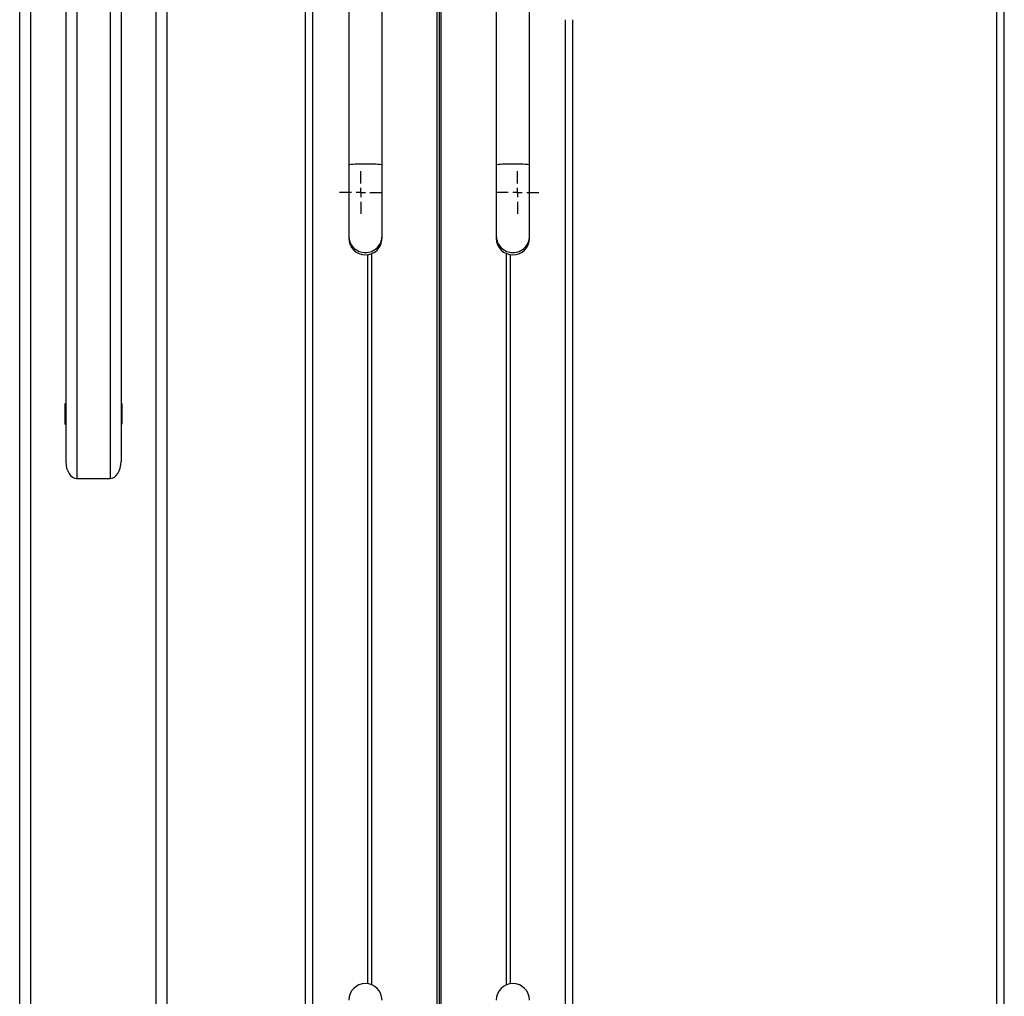
# Model space of a CAD drawing. Units: millimetres. Extents: x 877 to 2196, y -1723 to 2222.
# Drawn here: x 934 to 1468, y 961 to 1491 of the extents above; entities that cross this region are included whole.
import ezdxf
from ezdxf.lldxf.tags import DXFTag

# ---------------------------------------------------------------- set-up
doc = ezdxf.new("R2010")
doc.units = ezdxf.units.MM
doc.layers.add('Default', color=7, linetype='Continuous')
doc.layers.add('GRAY', color=7, linetype='Continuous')
tags = doc.linetypes.add('CENTER2', pattern=[28.575, 19.05, -3.175, 3.175, -3.175]).pattern_tags.tags
tags[10:11] = [DXFTag(74, 4), DXFTag(75, 0), DXFTag(340, '0'), DXFTag(46, 0.0), DXFTag(50, 0.0), DXFTag(44, 0.0), DXFTag(45, 0.0)]
tags[8:9] = [DXFTag(74, 4), DXFTag(75, 0), DXFTag(340, '0'), DXFTag(46, 0.0), DXFTag(50, 0.0), DXFTag(44, 0.0), DXFTag(45, 0.0)]
tags[6:7] = [DXFTag(74, 4), DXFTag(75, 0), DXFTag(340, '0'), DXFTag(46, 0.0), DXFTag(50, 0.0), DXFTag(44, 0.0), DXFTag(45, 0.0)]
tags[4:5] = [DXFTag(74, 4), DXFTag(75, 0), DXFTag(340, '0'), DXFTag(46, 0.0), DXFTag(50, 0.0), DXFTag(44, 0.0), DXFTag(45, 0.0)]

# ---------------------------------------------------------------- blocks, each defined once
blk = doc.blocks.new('SW_CENTERMARKSYMBOL_547')
at = {"layer": 'GRAY', "color": 7, "linetype": 'Continuous'}
for p, q in [((0.329, 0.471), (0.329, 0.657)), ((0.186, 0.329), (0, 0.329)), ((0.329, 0.329), (0.257, 0.329)), ((0.329, 0.329), (0.329, 0.4)), ((0.329, 0.329), (0.4, 0.329)), ((0.329, 0.329), (0.329, 0.257)), ((0.471, 0.329), (0.657, 0.329)), ((0.329, 0.186), (0.329, 0))]:
    blk.add_line(p, q, dxfattribs=at)
blk = doc.blocks.new('SW_CENTERMARKSYMBOL_545')
at = {"layer": 'GRAY', "color": 7, "linetype": 'Continuous'}
for p, q in [((0.329, 0.471), (0.329, 0.657)), ((0.186, 0.329), (0, 0.329)), ((0.329, 0.329), (0.257, 0.329)), ((0.329, 0.329), (0.329, 0.4)), ((0.329, 0.329), (0.4, 0.329)), ((0.329, 0.329), (0.329, 0.257)), ((0.471, 0.329), (0.657, 0.329)), ((0.329, 0.186), (0.329, 0))]:
    blk.add_line(p, q, dxfattribs=at)
blk = doc.blocks.new('SE3')
at = {"color": 7, "linetype": 'Continuous'}
for p, q in [((939.83, 642.08), (939.83, 2142.08)), ((1092.83, 471.26), (1092.83, 1970.54)), ((1088.83, 471.13), (1088.83, 1970.42)), ((1160.19, 479.83), (1160.19, 1969.76)), ((1162.48, 479.83), (1162.48, 1969.76)), ((1463.83, 467.13), (1463.83, 1966.42)), ((1467.83, 467.26), (1467.83, 1966.54)), ((933.83, 820.08), (933.83, 1804.08)), ((958.83, 1772.08), (958.83, 1251.35)), ((964.83, 1772.08), (964.83, 1242.08)), ((1007.83, 642.08), (1007.83, 1772.08)), ((1013.83, 642.08), (1013.83, 1772.08)), ((982.83, 1767.08), (982.83, 1242.08)), ((988.83, 1767.08), (988.83, 1251.35)), ((1112.33, 1761.99), (1112.33, 1412.15)), ((1130.33, 1412.15), (1130.33, 1761.99)), ((1192.33, 1761.99), (1192.33, 1412.15)), ((1210.33, 1412.15), (1210.33, 1761.99)), ((1229.83, 471.26), (1229.83, 1490.77)), ((1233.83, 471.13), (1233.83, 1490.77)), ((1112.33, 1412.15), (1112.33, 1373.52)), ((1130.33, 1373.52), (1130.33, 1412.15)), ((1192.33, 1412.15), (1192.33, 1373.52)), ((1210.33, 1373.52), (1210.33, 1412.15)), ((1112.33, 1373.52), (1112.33, 1372.28)), ((1130.33, 1372.28), (1130.33, 1373.52)), ((1192.33, 1373.52), (1192.33, 1372.28)), ((1210.33, 1372.28), (1210.33, 1373.52)), ((1122.57, 968.15), (1122.57, 1363.37)), ((1124.87, 967.51), (1124.87, 1364.01)), ((1197.8, 967.51), (1197.8, 1364.01)), ((1200.09, 968.15), (1200.09, 1363.37)), ((958.33, 1282.48), (958.33, 1271.68)), ((958.83, 1282.58), (958.43, 1282.58)), ((989.23, 1282.58), (988.83, 1282.58)), ((989.33, 1271.68), (989.33, 1282.48)), ((958.43, 1271.58), (958.83, 1271.58)), ((988.83, 1271.58), (989.23, 1271.58)), ((964.83, 1242.08), (982.83, 1242.08))]:
    blk.add_line(p, q, dxfattribs=at)
for centre, radius, start, end in [((1119.01, 1341.67), 70.79, 88.1187, 95.4111), ((1123.66, 1341.67), 70.79, 84.5889, 91.8813), ((1199.01, 1341.67), 70.79, 88.1187, 95.4111), ((1203.66, 1341.67), 70.79, 84.5889, 91.8813), ((1121.33, 1373.52), 9, 180.0131, 270.0141), ((1121.33, 1373.52), 9, 269.9859, 359.9869), ((1201.33, 1373.52), 9, 180.0131, 270.0141), ((1201.33, 1373.52), 9, 269.9859, 359.9869), ((1121.33, 1372.29), 9, 180.0215, 359.9785), ((1201.33, 1372.29), 9, 180.0215, 359.9785), ((958.43, 1282.48), 0.1, 90, 180), ((989.23, 1282.48), 0.1, 0, 90), ((958.43, 1271.68), 0.1, 180, 270), ((989.23, 1271.68), 0.1, 270, 0), ((1121.33, 959.24), 9, 0, 180), ((1201.33, 959.24), 9, 0, 180)]:
    blk.add_arc(centre, radius, start, end, dxfattribs=at)
for centre, start_param, end_param in [((964.83, 1251.35), 4.712389, 6.283185), ((982.83, 1251.35), 0, 1.570796)]:
    blk.add_ellipse(centre, major_axis=(0, -9.27), ratio=0.647231, start_param=start_param, end_param=end_param, dxfattribs=at)
at = {"layer": 'GRAY', "color": 7, "linetype": 'CENTER2'}
blk.add_line((1161.33, 2142.08), (1161.33, 302.08), dxfattribs=at)
at = {"layer": 'GRAY', "color": 7, "xscale": 35, "yscale": 35, "zscale": 35}
for name, p in [('SW_CENTERMARKSYMBOL_545', (1107.33, 1385.58)), ('SW_CENTERMARKSYMBOL_547', (1192.33, 1385.58))]:
    blk.add_blockref(name, p, dxfattribs=at)
blk = doc.blocks.new('SE2')
at = {"layer": 'Default'}
blk.add_blockref('SE3', (0, 0), dxfattribs=at)
blk = doc.blocks.new('SE1')
blk.add_blockref('SE2', (0, 0))
blk = doc.blocks.new('SE')
at = {"layer": 'Default'}
blk.add_blockref('SE1', (0, 0), dxfattribs=at)

msp = doc.modelspace()

# ---------------------------------------------------------------- block references
msp.add_blockref('SE', (0, 0))

doc.saveas('drawing.dxf')
